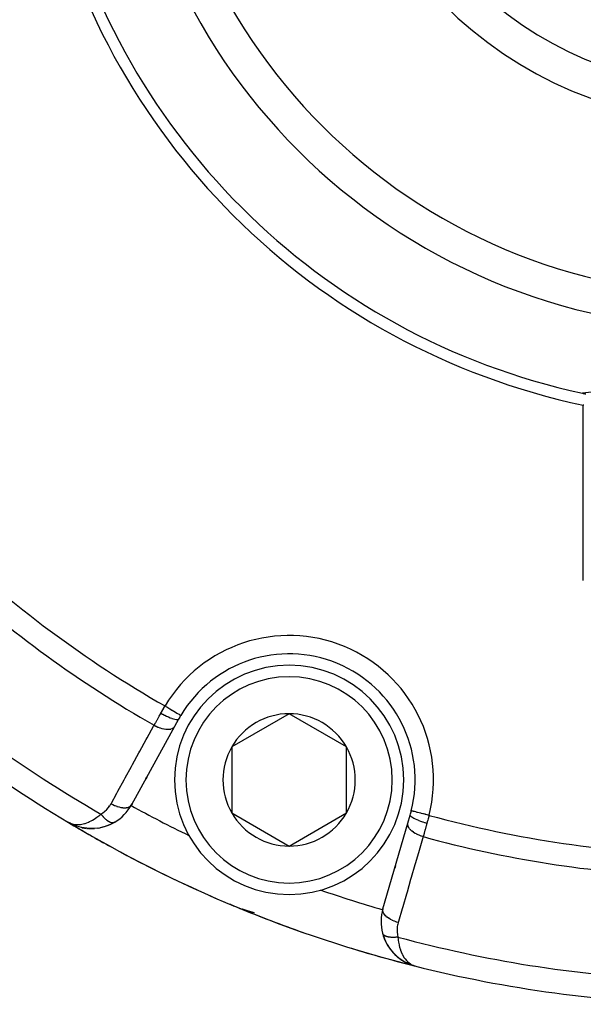
# Model space of a CAD drawing. Units: millimetres. Extents: x -290 to 500, y -303 to 303.
# Drawn here: x 174 to 199, y -93 to -50 of the extents above; entities that cross this region are included whole.
import ezdxf

# ---------------------------------------------------------------- set-up
doc = ezdxf.new("R2010")
doc.units = ezdxf.units.MM
doc.linetypes.add('DASHED', pattern=[9.652, 8.128, -1.524])
doc.layers.add('nevidi', color=4, linetype='DASHED')

msp = doc.modelspace()

# ---------------------------------------------------------------- linework, layer by layer
at = {"color": 2}
for p, q in [((181.047, -80.574), (180.873, -80.891)), ((185.866, -80.338), (183.366, -81.782)), ((188.366, -81.782), (185.866, -80.338)), ((180.873, -80.891), (178.991, -84.312)), ((183.366, -81.782), (183.366, -84.668)), ((188.366, -84.668), (188.366, -81.782)), ((179.937, -82.592), (179.932, -82.602)), ((179.932, -82.602), (179.937, -82.592)), ((179.656, -83.103), (179.611, -83.184)), ((179.611, -83.184), (179.656, -83.103)), ((179.015, -84.268), (178.991, -84.312)), ((178.991, -84.312), (179.015, -84.268)), ((183.366, -84.668), (185.866, -86.112)), ((185.866, -86.112), (188.366, -84.668)), ((191.047, -85.105), (191.148, -84.758)), ((176.232, -85.074), (176.21, -85.064)), ((176.237, -85.078), (176.21, -85.064)), ((176.238, -85.078), (176.21, -85.064)), ((176.238, -85.078), (176.21, -85.064)), ((176.238, -85.079), (176.21, -85.064)), ((176.238, -85.079), (176.21, -85.064)), ((176.238, -85.079), (176.21, -85.064)), ((176.238, -85.079), (176.21, -85.064)), ((176.238, -85.079), (176.21, -85.064)), ((176.238, -85.079), (176.21, -85.064)), ((176.238, -85.079), (176.21, -85.064)), ((176.38, -85.154), (176.272, -85.097)), ((176.38, -85.154), (176.272, -85.097)), ((176.38, -85.154), (176.272, -85.097)), ((176.375, -85.151), (176.273, -85.097)), ((176.378, -85.153), (176.273, -85.097)), ((176.373, -85.15), (176.274, -85.098)), ((176.36, -85.143), (176.276, -85.098)), ((176.361, -85.143), (176.277, -85.099)), ((176.366, -85.146), (176.279, -85.1)), ((176.364, -85.144), (176.281, -85.101)), ((176.35, -85.135), (176.289, -85.104)), ((176.352, -85.137), (176.289, -85.104)), ((176.35, -85.136), (176.289, -85.105)), ((176.356, -85.14), (176.289, -85.105)), ((176.359, -85.141), (176.289, -85.105)), ((176.357, -85.141), (176.289, -85.105)), ((176.338, -85.129), (176.299, -85.109)), ((176.34, -85.13), (176.303, -85.111)), ((176.369, -85.148), (176.316, -85.12)), ((176.334, -85.124), (176.328, -85.121)), ((176.338, -85.127), (176.334, -85.125)), ((176.336, -85.126), (176.334, -85.125)), ((176.338, -85.128), (176.34, -85.129)), ((176.39, -85.159), (176.386, -85.156)), ((176.398, -85.163), (176.4, -85.164)), ((176.6, -85.243), (176.405, -85.166)), ((176.597, -85.242), (176.478, -85.198)), ((176.815, -85.302), (176.607, -85.246)), ((176.811, -85.301), (176.691, -85.272)), ((177.037, -85.337), (176.831, -85.306)), ((177.037, -85.337), (177.047, -85.339)), ((177.533, -85.326), (177.383, -85.343)), ((177.519, -85.328), (177.533, -85.326)), ((177.781, -85.273), (177.628, -85.31)), ((178.028, -85.185), (177.875, -85.244)), ((178.253, -85.071), (178.122, -85.142)), ((189.959, -88.855), (191.047, -85.105)), ((190.477, -87.07), (190.503, -86.98)), ((190.503, -86.98), (190.477, -87.07)), ((183.28, -88.638), (183.316, -88.656)), ((183.28, -88.639), (183.318, -88.657)), ((183.57, -88.768), (183.661, -88.806)), ((183.825, -88.867), (183.826, -88.868)), ((189.944, -89.915), (189.941, -89.906)), ((189.944, -89.915), (190.022, -90.153)), ((190.988, -91.203), (191.038, -91.225)), ((190.993, -91.205), (191.039, -91.225)), ((190.998, -91.208), (191.039, -91.225)), ((191.088, -91.249), (191.109, -91.258)), ((191.181, -91.287), (191.183, -91.288)), ((191.193, -91.291), (191.267, -91.314)), ((191.196, -91.292), (191.268, -91.314)), ((191.198, -91.293), (191.269, -91.315)), ((191.201, -91.294), (191.269, -91.315)), ((191.206, -91.296), (191.326, -91.332)), ((191.212, -91.297), (191.325, -91.332)), ((191.214, -91.298), (191.325, -91.332)), ((191.217, -91.299), (191.324, -91.332)), ((191.217, -91.299), (191.266, -91.314)), ((191.222, -91.3), (191.241, -91.306)), ((191.225, -91.301), (191.241, -91.306)), ((191.244, -91.305), (191.315, -91.328)), ((191.244, -91.305), (191.31, -91.326)), ((191.245, -91.306), (191.317, -91.329)), ((191.246, -91.306), (191.312, -91.327)), ((191.246, -91.308), (191.325, -91.332)), ((191.247, -91.305), (191.306, -91.325)), ((191.247, -91.307), (191.318, -91.329)), ((191.255, -91.307), (191.292, -91.319)), ((191.258, -91.307), (191.273, -91.312)), ((191.261, -91.307), (191.265, -91.309)), ((191.263, -91.31), (191.297, -91.321)), ((191.265, -91.311), (191.302, -91.323)), ((191.334, -91.334), (191.393, -91.353)), ((191.334, -91.335), (191.393, -91.353)), ((191.334, -91.335), (191.393, -91.353)), ((191.335, -91.335), (191.393, -91.353)), ((191.335, -91.335), (191.393, -91.353)), ((191.343, -91.337), (191.393, -91.353)), ((191.344, -91.337), (191.393, -91.353)), ((191.345, -91.337), (191.393, -91.353)), ((191.346, -91.338), (191.393, -91.353)), ((191.347, -91.338), (191.393, -91.353)), ((191.348, -91.338), (191.393, -91.353)), ((191.349, -91.338), (191.393, -91.353)), ((191.349, -91.34), (191.393, -91.353)), ((191.35, -91.338), (191.393, -91.353)), ((191.351, -91.339), (191.393, -91.353)), ((191.352, -91.339), (191.393, -91.353)), ((191.353, -91.339), (191.393, -91.353)), ((191.354, -91.339), (191.393, -91.353))]:
    msp.add_line(p, q, dxfattribs=at)
for points in [[(198.719, -66.876), (198.7, -66.874)], [(176.247, -85.084), (176.289, -85.105), (176.322, -85.119), (176.332, -85.123)], [(176.385, -85.157), (176.388, -85.158), (176.39, -85.159)], [(176.592, -85.24), (176.597, -85.242), (176.602, -85.244), (176.607, -85.246)], [(177.037, -85.337), (176.823, -85.304), (176.831, -85.306), (176.836, -85.307)], [(177.279, -85.347), (177.057, -85.34), (176.914, -85.322)], [(177.279, -85.347), (177.292, -85.347), (177.144, -85.346)], [(177.519, -85.328), (177.292, -85.347), (177.3, -85.347)], [(178.252, -85.072), (178.253, -85.071), (178.26, -85.067)], [(183.306, -88.652), (183.308, -88.653), (183.31, -88.654), (183.312, -88.654), (183.314, -88.655), (183.316, -88.656), (183.318, -88.657), (183.319, -88.658)], [(183.37, -88.684), (183.375, -88.686), (183.57, -88.768)], [(183.981, -88.921), (183.826, -88.868), (183.828, -88.868)], [(184.085, -88.955), (184.087, -88.955), (183.828, -88.868), (183.83, -88.869)], [(184.243, -89.001), (184.087, -88.955), (184.092, -88.957), (183.83, -88.869), (183.832, -88.87), (183.834, -88.871), (183.836, -88.872), (183.838, -88.872)], [(184.352, -89.031), (184.092, -88.957), (184.096, -88.958)], [(190.018, -90.144), (190.022, -90.153), (190.135, -90.39), (190.143, -90.403), (190.281, -90.614), (190.437, -90.798), (190.607, -90.956), (190.616, -90.962), (190.797, -91.094), (190.804, -91.098), (190.993, -91.205), (190.998, -91.208), (191.193, -91.291), (191.196, -91.292), (191.198, -91.293), (191.201, -91.294), (191.204, -91.295)], [(190.13, -90.382), (190.135, -90.39), (190.272, -90.603), (190.281, -90.614)], [(190.266, -90.595), (190.272, -90.603), (190.428, -90.789), (190.437, -90.798)], [(190.422, -90.783), (190.428, -90.789), (190.599, -90.949), (190.607, -90.956), (190.79, -91.09), (190.797, -91.094), (190.988, -91.203), (190.993, -91.205), (191.191, -91.29), (191.193, -91.291)], [(190.594, -90.945), (190.599, -90.949), (190.783, -91.085), (190.79, -91.09), (190.983, -91.201), (190.988, -91.203), (191.188, -91.289), (191.191, -91.29)], [(190.779, -91.083), (190.783, -91.085), (190.978, -91.198), (190.983, -91.201), (191.185, -91.289), (191.188, -91.289)], [(190.973, -91.195), (190.978, -91.198), (191.058, -91.235)], [(190.974, -91.196), (190.983, -91.201), (191.037, -91.224)], [(190.975, -91.197), (190.978, -91.198), (191.012, -91.213)], [(190.998, -91.208), (190.993, -91.205), (190.988, -91.203), (190.983, -91.201), (190.978, -91.198), (190.975, -91.197)], [(191.017, -91.215), (191.183, -91.288), (191.185, -91.289)], [(191.123, -91.262), (191.183, -91.288), (191.214, -91.297)], [(191.124, -91.262), (191.185, -91.289), (191.215, -91.298)], [(191.125, -91.262), (191.188, -91.289), (191.216, -91.298)], [(191.126, -91.263), (191.191, -91.29), (191.217, -91.299)], [(191.204, -91.295), (191.201, -91.294), (191.198, -91.293), (191.196, -91.292), (191.193, -91.291), (191.191, -91.29), (191.188, -91.289), (191.185, -91.289), (191.183, -91.288), (191.181, -91.287)]]:
    msp.add_lwpolyline(points, dxfattribs=at)
for centre, radius, start, end in [((205, -37.031), 25, 90, 270), ((205, -37.031), 17.5, 90, 270), ((204.999, -37.034), 30.498, 191.9163, 258.0813), ((205, -37.031), 30, 192.2007, 257.7993), ((205, -128.531), 62.5, 84.17783, 95.82217), ((205, -37.031), 30, 257.7993, 258.0793), ((205, -37.031), 56, 226.3269, 239.1052), ((185.866, -83.225), 5.5, 345.7999, 149.2001), ((185.866, -83.225), 5, 90, 270), ((185.866, -83.225), 5, 270, 90), ((185.866, -83.225), 5.5, 149.2001, 151.1847), ((185.866, -83.225), 2.887, 90, 150), ((185.866, -83.225), 2.887, 30, 90), ((185.866, -83.225), 2.887, 150, 210), ((185.866, -83.225), 2.887, 330, 30), ((177.238, -83.348), 2, 300.728, 331.1847), ((185.866, -83.225), 5.5, 343.8153, 345.7999), ((185.866, -83.225), 2.887, 210, 270), ((185.866, -83.225), 2.887, 270, 330), ((177.238, -83.348), 2, 239.0621, 243.7696), ((205, -37.031), 56, 239.1052, 255.8741), ((205, -37.031), 56, 239.1052, 241.2899), ((177.238, -83.348), 2, 258.6249, 261.4738), ((177.238, -83.348), 2, 261.7925, 263.1217), ((177.238, -83.348), 2, 264.3058, 264.9491), ((177.238, -83.348), 2, 265.7071, 266.0504), ((177.238, -83.348), 2, 266.8124, 270), ((177.238, -83.348), 2, 270, 274.1447), ((177.238, -83.348), 2, 278.0838, 300.728), ((205, -37.031), 54, 244.1916, 244.2098), ((205, -37.031), 56, 241.7665, 246.9111), ((205, -37.031), 54, 250.7931, 250.8084), ((185.866, -83.225), 6, 244.8825, 246.4771), ((205, -37.031), 56, 247.5385, 247.6008), ((205, -37.031), 56, 247.6008, 250.6911), ((185.866, -83.225), 6, 249.0738, 249.9025), ((191.879, -89.413), 2, 163.8153, 194.272), ((191.879, -89.413), 2, 194.272, 249.5627), ((205, -37.031), 56, 252.9606, 255.8741), ((205, -37.031), 56, 255.8741, 268.6343)]:
    msp.add_arc(centre, radius, start, end, dxfattribs=at)
at = {"layer": 'nevidi', "color": 7, "linetype": 'Continuous'}
for p, q in [((198.7, -74.531), (198.7, -66.874)), ((178.952, -84.334), (178.955, -84.335)), ((178.968, -84.342), (178.969, -84.343)), ((191.202, -84.575), (191.199, -84.574)), ((176.21, -85.063), (176.212, -85.061)), ((178.229, -85.081), (178.232, -85.08)), ((178.238, -85.078), (178.239, -85.078)), ((189.956, -89.942), (189.952, -89.935)), ((191.394, -91.352), (191.395, -91.347))]:
    msp.add_line(p, q, dxfattribs=at)
for points in [[(179.98, -80.841), (180.038, -80.736), (180.043, -80.728), (180.049, -80.718), (180.112, -80.604), (180.123, -80.585), (180.167, -80.506), (180.188, -80.469), (180.199, -80.449), (180.266, -80.329), (180.274, -80.315)], [(180.274, -80.315), (180.296, -80.276), (180.324, -80.226), (180.332, -80.211), (180.385, -80.118), (180.394, -80.103), (180.43, -80.041), (180.448, -80.011), (180.454, -79.999)], [(180.274, -80.315), (180.346, -80.354), (180.349, -80.355), (180.352, -80.357), (180.433, -80.398), (180.435, -80.399), (180.439, -80.401), (180.518, -80.439), (180.521, -80.44), (180.525, -80.442), (180.601, -80.477), (180.604, -80.478), (180.607, -80.479), (180.68, -80.51), (180.683, -80.511), (180.686, -80.512), (180.754, -80.538), (180.757, -80.539), (180.76, -80.54), (180.822, -80.561), (180.824, -80.562), (180.827, -80.562), (180.882, -80.578), (180.884, -80.578), (180.886, -80.579), (180.934, -80.589), (180.936, -80.589), (180.938, -80.59), (180.977, -80.594), (180.979, -80.594), (180.98, -80.594), (181.011, -80.593), (181.012, -80.593), (181.013, -80.593), (181.035, -80.586), (181.035, -80.585), (181.036, -80.585), (181.047, -80.574)], [(180.454, -79.999), (180.486, -80.018), (180.527, -80.043), (180.53, -80.044), (180.578, -80.073), (180.611, -80.092), (180.613, -80.094), (180.667, -80.126), (180.692, -80.141), (180.694, -80.142), (180.753, -80.177), (180.769, -80.187), (180.772, -80.188), (180.833, -80.225), (180.842, -80.23), (180.845, -80.232), (180.906, -80.269), (180.909, -80.27), (180.911, -80.272), (180.969, -80.306), (180.971, -80.307), (180.972, -80.307), (181.021, -80.337), (181.023, -80.338), (181.027, -80.341), (181.064, -80.363), (181.066, -80.364), (181.072, -80.368), (181.099, -80.383), (181.099, -80.384), (181.107, -80.388), (181.123, -80.398), (181.124, -80.398), (181.13, -80.402), (181.138, -80.406), (181.138, -80.407), (181.141, -80.408)], [(178.098, -84.262), (178.353, -83.799), (178.398, -83.717), (178.674, -83.216), (178.719, -83.134), (178.994, -82.633), (179.039, -82.552), (179.315, -82.05), (179.36, -81.969), (179.635, -81.468), (179.68, -81.386), (179.956, -80.885), (179.98, -80.841)], [(179.98, -80.841), (180.052, -80.878), (180.056, -80.88), (180.061, -80.883), (180.141, -80.919), (180.145, -80.921), (180.151, -80.923), (180.231, -80.953), (180.235, -80.954), (180.241, -80.956), (180.32, -80.981), (180.324, -80.982), (180.329, -80.983), (180.407, -81.001), (180.411, -81.002), (180.416, -81.003), (180.49, -81.014), (180.493, -81.014), (180.499, -81.015), (180.568, -81.018), (180.571, -81.018), (180.576, -81.018), (180.64, -81.015), (180.643, -81.015), (180.647, -81.014), (180.705, -81.004), (180.707, -81.003), (180.711, -81.002), (180.761, -80.985), (180.764, -80.984), (180.767, -80.983), (180.809, -80.959), (180.811, -80.958), (180.814, -80.956), (180.847, -80.926), (180.849, -80.925), (180.851, -80.922), (180.873, -80.891)], [(177.659, -84.715), (177.734, -84.667), (177.746, -84.658), (177.821, -84.6), (177.833, -84.59), (177.901, -84.526), (177.912, -84.516), (177.973, -84.447), (177.983, -84.435), (178.038, -84.361), (178.046, -84.349), (178.094, -84.27), (178.098, -84.262)], [(178.098, -84.262), (178.168, -84.299), (178.174, -84.302), (178.18, -84.305), (178.257, -84.34), (178.263, -84.342), (178.269, -84.344), (178.347, -84.374), (178.353, -84.376), (178.359, -84.378), (178.436, -84.402), (178.442, -84.403), (178.448, -84.405), (178.523, -84.422), (178.529, -84.423), (178.534, -84.424), (178.606, -84.435), (178.612, -84.435), (178.617, -84.436), (178.685, -84.44), (178.69, -84.44), (178.694, -84.44), (178.757, -84.436), (178.761, -84.436), (178.765, -84.435), (178.821, -84.425), (178.825, -84.424), (178.829, -84.423), (178.878, -84.407), (178.882, -84.405), (178.885, -84.404), (178.926, -84.381), (178.929, -84.379), (178.932, -84.377), (178.964, -84.348), (178.967, -84.346), (178.969, -84.344), (178.991, -84.312)], [(191.246, -84.586), (191.236, -84.584), (191.219, -84.58), (191.218, -84.579), (191.211, -84.577), (191.202, -84.575)], [(191.973, -84.77), (191.937, -84.761), (191.894, -84.75), (191.891, -84.75), (191.834, -84.735), (191.8, -84.727), (191.797, -84.726), (191.733, -84.71), (191.708, -84.703), (191.705, -84.703), (191.637, -84.685), (191.62, -84.681), (191.617, -84.68), (191.546, -84.662), (191.538, -84.66), (191.535, -84.66), (191.463, -84.641), (191.462, -84.641), (191.46, -84.641), (191.394, -84.624), (191.392, -84.623), (191.39, -84.623), (191.335, -84.609), (191.333, -84.609), (191.327, -84.607), (191.286, -84.596), (191.284, -84.596), (191.275, -84.594), (191.247, -84.587)], [(176.581, -85.174), (176.613, -85.175), (176.715, -85.171), (176.769, -85.166), (176.769, -85.166), (176.877, -85.146), (176.935, -85.131), (176.965, -85.122), (177.049, -85.094), (177.11, -85.07), (177.165, -85.045), (177.23, -85.013), (177.294, -84.978), (177.367, -84.935), (177.418, -84.901), (177.483, -84.856), (177.565, -84.794), (177.611, -84.757), (177.659, -84.715)], [(177.659, -84.715), (177.672, -84.732), (177.674, -84.735), (177.692, -84.758), (177.694, -84.761), (177.699, -84.766), (177.702, -84.77), (177.713, -84.783), (177.715, -84.786), (177.734, -84.808), (177.736, -84.81), (177.75, -84.826), (177.753, -84.83), (177.755, -84.831), (177.757, -84.834), (177.776, -84.854), (177.778, -84.856), (177.797, -84.876), (177.799, -84.878), (177.802, -84.881), (177.806, -84.884), (177.819, -84.897), (177.821, -84.899), (177.84, -84.918), (177.842, -84.919), (177.855, -84.931), (177.858, -84.934), (177.862, -84.937), (177.864, -84.939), (177.883, -84.955), (177.885, -84.957), (177.905, -84.972), (177.907, -84.974), (177.908, -84.975), (177.911, -84.977), (177.926, -84.988), (177.928, -84.99), (177.947, -85.003), (177.949, -85.005), (177.96, -85.012), (177.963, -85.014), (177.968, -85.017), (177.97, -85.019), (177.989, -85.03), (177.991, -85.031), (178.009, -85.042), (178.011, -85.042), (178.011, -85.043), (178.014, -85.044), (178.03, -85.052), (178.032, -85.053), (178.05, -85.061), (178.052, -85.062), (178.06, -85.065), (178.063, -85.066), (178.069, -85.069), (178.071, -85.069), (178.088, -85.075), (178.09, -85.076), (178.107, -85.081), (178.107, -85.081), (178.109, -85.081), (178.11, -85.081), (178.125, -85.085), (178.127, -85.085), (178.143, -85.088)], [(191.878, -85.121), (191.801, -85.098), (191.797, -85.097), (191.793, -85.096), (191.708, -85.068), (191.704, -85.067), (191.701, -85.066), (191.618, -85.037), (191.614, -85.036), (191.611, -85.034), (191.533, -85.005), (191.529, -85.003), (191.527, -85.002), (191.453, -84.972), (191.45, -84.971), (191.448, -84.97), (191.381, -84.94), (191.378, -84.938), (191.376, -84.937), (191.317, -84.908), (191.314, -84.907), (191.312, -84.906), (191.262, -84.878), (191.26, -84.876), (191.258, -84.875), (191.217, -84.849), (191.216, -84.847), (191.215, -84.846), (191.183, -84.822), (191.182, -84.82), (191.181, -84.82), (191.16, -84.797), (191.159, -84.796), (191.159, -84.795), (191.148, -84.775), (191.148, -84.774), (191.148, -84.774), (191.148, -84.758)], [(191.973, -84.77), (191.947, -84.87), (191.942, -84.887), (191.936, -84.911), (191.915, -84.99), (191.91, -85.007), (191.881, -85.109), (191.878, -85.121)], [(176.332, -85.123), (176.406, -85.146), (176.42, -85.15), (176.467, -85.16), (176.562, -85.172)], [(178.145, -85.088), (178.151, -85.088), (178.154, -85.089), (178.161, -85.089), (178.162, -85.089), (178.177, -85.089), (178.179, -85.089), (178.192, -85.089), (178.193, -85.089), (178.195, -85.088), (178.195, -85.088), (178.209, -85.086), (178.21, -85.086), (178.224, -85.083), (178.225, -85.082)], [(191.714, -85.701), (191.638, -85.678), (191.632, -85.676), (191.628, -85.674), (191.546, -85.643), (191.541, -85.641), (191.537, -85.639), (191.458, -85.604), (191.453, -85.601), (191.449, -85.599), (191.376, -85.561), (191.371, -85.558), (191.368, -85.556), (191.3, -85.514), (191.295, -85.51), (191.292, -85.508), (191.232, -85.464), (191.228, -85.46), (191.225, -85.458), (191.173, -85.412), (191.17, -85.408), (191.168, -85.406), (191.125, -85.359), (191.122, -85.355), (191.12, -85.353), (191.087, -85.305), (191.085, -85.302), (191.083, -85.299), (191.06, -85.252), (191.058, -85.248), (191.057, -85.246), (191.044, -85.199), (191.043, -85.196), (191.043, -85.194), (191.04, -85.149), (191.04, -85.146), (191.04, -85.144), (191.047, -85.105)], [(191.878, -85.121), (191.864, -85.17), (191.842, -85.248), (191.836, -85.269), (191.799, -85.399), (191.793, -85.42), (191.793, -85.421), (191.758, -85.546), (191.752, -85.566), (191.725, -85.66), (191.717, -85.688), (191.714, -85.701)], [(191.714, -85.701), (191.566, -86.209), (191.54, -86.299), (191.381, -86.848), (191.355, -86.937), (191.195, -87.487), (191.169, -87.576), (191.01, -88.125), (190.984, -88.215), (190.824, -88.764), (190.798, -88.854), (190.639, -89.402), (190.625, -89.451)], [(190.625, -89.451), (190.55, -89.428), (190.543, -89.425), (190.537, -89.423), (190.458, -89.393), (190.452, -89.391), (190.446, -89.388), (190.37, -89.354), (190.364, -89.351), (190.359, -89.348), (190.287, -89.31), (190.282, -89.307), (190.277, -89.304), (190.212, -89.263), (190.207, -89.26), (190.202, -89.257), (190.144, -89.214), (190.139, -89.21), (190.136, -89.207), (190.085, -89.162), (190.081, -89.158), (190.078, -89.155), (190.036, -89.109), (190.033, -89.105), (190.031, -89.102), (189.998, -89.055), (189.996, -89.052), (189.994, -89.048), (189.971, -89.002), (189.97, -88.998), (189.969, -88.995), (189.956, -88.95), (189.955, -88.946), (189.954, -88.943), (189.952, -88.899), (189.952, -88.896), (189.952, -88.893), (189.959, -88.855)], [(190.625, -89.451), (190.604, -89.535), (190.601, -89.55), (190.586, -89.642), (190.584, -89.656), (190.578, -89.749), (190.578, -89.764), (190.58, -89.857), (190.581, -89.872), (190.591, -89.965), (190.594, -89.98), (190.613, -90.073), (190.615, -90.082)], [(189.95, -89.93), (189.949, -89.929), (189.944, -89.917), (189.944, -89.915)], [(189.973, -89.967), (189.971, -89.965), (189.965, -89.957), (189.964, -89.955), (189.957, -89.944)], [(190.615, -90.082), (190.597, -90.084), (190.594, -90.085), (190.564, -90.088), (190.561, -90.089), (190.546, -90.09), (190.541, -90.091), (190.532, -90.092), (190.529, -90.092), (190.5, -90.094), (190.497, -90.094), (190.468, -90.096), (190.468, -90.096), (190.465, -90.096), (190.463, -90.096), (190.437, -90.097), (190.434, -90.097), (190.407, -90.098), (190.404, -90.098), (190.392, -90.098), (190.387, -90.098), (190.376, -90.098), (190.373, -90.098), (190.347, -90.097), (190.344, -90.097), (190.32, -90.095), (190.318, -90.095), (190.315, -90.095), (190.315, -90.095), (190.29, -90.093), (190.287, -90.093), (190.262, -90.09), (190.26, -90.09), (190.252, -90.089), (190.247, -90.088), (190.236, -90.087), (190.233, -90.086), (190.21, -90.082), (190.208, -90.082), (190.189, -90.078), (190.185, -90.077), (190.185, -90.077), (190.183, -90.077), (190.162, -90.072), (190.159, -90.071), (190.139, -90.065), (190.137, -90.065), (190.132, -90.063), (190.128, -90.062), (190.117, -90.058), (190.115, -90.058), (190.096, -90.051), (190.095, -90.05), (190.081, -90.044), (190.078, -90.043), (190.077, -90.043), (190.075, -90.042), (190.059, -90.034), (190.057, -90.033), (190.042, -90.024), (190.04, -90.023), (190.037, -90.022), (190.035, -90.02), (190.026, -90.014), (190.024, -90.013), (190.011, -90.004), (190.01, -90.003), (190.001, -89.996), (189.999, -89.994), (189.997, -89.993), (189.996, -89.992), (189.985, -89.981), (189.984, -89.98), (189.974, -89.969), (189.973, -89.968)], [(190.615, -90.082), (190.623, -90.174), (190.628, -90.223), (190.64, -90.305), (190.661, -90.416), (190.669, -90.453), (190.687, -90.526), (190.722, -90.639), (190.729, -90.657), (190.753, -90.721), (190.804, -90.834), (190.807, -90.839), (190.833, -90.888), (190.893, -90.983), (190.912, -91.011), (190.926, -91.03), (190.993, -91.109), (191.03, -91.146), (191.037, -91.153), (191.103, -91.21), (191.144, -91.239), (191.179, -91.262), (191.222, -91.287), (191.265, -91.308), (191.275, -91.313), (191.334, -91.335)]]:
    msp.add_lwpolyline(points, dxfattribs=at)
for centre, radius, start, end in [((205, -37.031), 26.5, 90, 270), ((205, -37.031), 16, 90, 270), ((205, -37.031), 49.485, 226.3896, 240.2627), ((205, -37.031), 50.451, 227.5854, 240.2691), ((185.866, -83.225), 6.3, 345.7999, 149.2001), ((205, -37.031), 54.966, 227.8917, 240.171), ((185.866, -83.225), 4.5, 90, 270), ((185.866, -83.225), 4.5, 270, 90), ((205, -37.031), 54, 241.1838, 244.1916), ((205, -37.031), 49.485, 254.7373, 268.6104), ((205, -37.031), 50.451, 254.7309, 267.4146), ((205, -37.031), 54, 250.8084, 253.8153), ((205, -37.031), 54.966, 254.829, 267.1083)]:
    msp.add_arc(centre, radius, start, end, dxfattribs=at)

doc.saveas('drawing.dxf')
